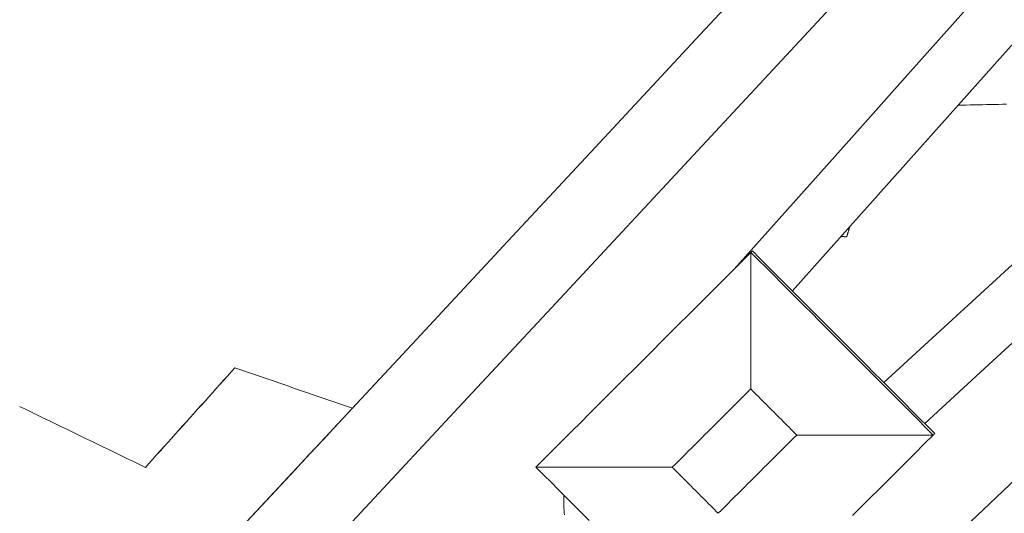
# Model space of a CAD drawing. Units: inches. Extents: x 36 to 460, y 123 to 358.
# Drawn here: x 81 to 83, y 142 to 143 of the extents above; entities that cross this region are included whole.
import ezdxf

# ---------------------------------------------------------------- set-up
doc = ezdxf.new("R2010")
doc.units = ezdxf.units.IN
doc.header["$MEASUREMENT"] = 0
doc.layers.add('Unnamed [1]', color=7, linetype='Continuous', lineweight=0)

msp = doc.modelspace()

# ---------------------------------------------------------------- linework, layer by layer
at = {"layer": 'Unnamed [1]', "color": 1, "linetype": 'Continuous', "lineweight": 0}
msp.add_lwpolyline([(82.0970592, 142.2759877), (82.0967977, 142.2714393), (82.0966273, 142.2668922), (82.0965476, 142.2623477), (82.0965583, 142.2578072), (82.0966592, 142.253272), (82.0968501, 142.2487434), (82.0971305, 142.2442228), (82.0975003, 142.2397115), (82.0979593, 142.2352109)], dxfattribs=at)
for points in [[(83.1733625, 144.081445, 0), (82.9746782, 143.867977, 0), (82.7759938, 143.6545091, 0), (82.5773095, 143.4410411, 0), (82.3786252, 143.2275731, 0), (82.1799409, 143.0141051, 0), (81.9812565, 142.8006371, 0), (81.7825722, 142.5871691, 0), (81.5838879, 142.3737011, 0), (81.3852035, 142.1602332, 0), (81.1865192, 141.9467652, 0)], [(83.0316985, 143.6952255, 0), (82.839631, 143.4888666, 0), (82.6475635, 143.2825078, 0), (82.455496, 143.076149, 0), (82.2634284, 142.8697901, 0), (82.0713609, 142.6634313, 0), (81.8792934, 142.4570724, 0), (81.6872258, 142.2507136, 0), (81.4951583, 142.0443547, 0), (81.3030908, 141.8379959, 0)], [(83.0554406, 143.4229771, 0), (82.9341189, 143.2870336, 0), (82.8127972, 143.1510901, 0), (82.6914755, 143.0151466, 0), (82.5701537, 142.8792031, 0), (82.448832, 142.7432596, 0)], [(82.5686662, 142.6979287, 0), (82.6887167, 142.8324477, 0), (82.8087672, 142.9669668, 0), (82.9288177, 143.1014858, 0), (83.0488682, 143.2360049, 0)], [(83.0112743, 143.0836957, 0), (83.0029243, 143.0835214, 0), (82.9945744, 143.0833471, 0), (82.9862245, 143.0831728, 0), (82.9778746, 143.0829985, 0), (82.9695247, 143.0828242, 0), (82.9611748, 143.0826499, 0), (82.9528249, 143.0824756, 0), (82.944475, 143.0823014, 0), (82.9361251, 143.0821271, 0), (82.9277752, 143.0819528, 0), (82.9194253, 143.0817785, 0), (82.9110754, 143.0816042, 0)], [(82.6874134, 142.8309863, 0), (82.6871378, 142.830095, 0), (82.6868622, 142.8292037, 0), (82.6865866, 142.8283124, 0), (82.686311, 142.8274211, 0), (82.6860354, 142.8265299, 0), (82.6857598, 142.8256386, 0), (82.6854842, 142.8247473, 0), (82.6852085, 142.823856, 0), (82.6849329, 142.8229647, 0), (82.6846573, 142.8220734, 0), (82.6843817, 142.8211821, 0), (82.6841061, 142.8202908, 0), (82.6838305, 142.8193995, 0), (82.6835549, 142.8185082, 0), (82.6832792, 142.8176169, 0), (82.6830036, 142.8167256, 0), (82.682728, 142.8158343, 0), (82.6824524, 142.814943, 0), (82.6821768, 142.8140517, 0), (82.6819012, 142.8131605, 0), (82.6816256, 142.8122692, 0), (82.68135, 142.8113779, 0), (82.6810743, 142.8104866, 0), (82.6807987, 142.8095953, 0)], [(82.6809262, 142.8095954, 0), (82.6812046, 142.8104958, 0), (82.6814831, 142.8113962, 0), (82.6817615, 142.8122966, 0), (82.6820399, 142.813197, 0), (82.6823184, 142.8140974, 0), (82.6825968, 142.8149978, 0), (82.6828752, 142.8158982, 0), (82.6831536, 142.8167985, 0), (82.6834321, 142.8176989, 0), (82.6837105, 142.8185993, 0), (82.6839889, 142.8194997, 0), (82.6842674, 142.8204001, 0), (82.6845458, 142.8213005, 0), (82.6848242, 142.8222009, 0), (82.6851026, 142.8231013, 0), (82.6853811, 142.8240017, 0), (82.6856595, 142.8249021, 0), (82.6859379, 142.8258025, 0), (82.6862164, 142.8267029, 0), (82.6864948, 142.8276033, 0), (82.6867732, 142.8285037, 0), (82.6870516, 142.8294041, 0), (82.6873301, 142.8303045, 0), (82.6876085, 142.8312049, 0)], [(82.6807987, 142.8095953, 0), (82.6803196, 142.8096409, 0), (82.6798406, 142.8096866, 0), (82.6793615, 142.8097322, 0), (82.6788824, 142.8097779, 0), (82.6784033, 142.8098235, 0), (82.6779242, 142.8098692, 0), (82.6774452, 142.8099149, 0), (82.6769661, 142.8099605, 0), (82.676487, 142.8100062, 0), (82.6760079, 142.8100518, 0), (82.6755288, 142.8100975, 0), (82.6750497, 142.8101431, 0), (82.6745707, 142.8101888, 0), (82.6740916, 142.8102344, 0), (82.6736125, 142.8102801, 0), (82.6731334, 142.8103257, 0), (82.6726543, 142.8103714, 0), (82.6721753, 142.810417, 0), (82.6716962, 142.8104627, 0), (82.6712171, 142.8105083, 0), (82.670738, 142.810554, 0), (82.6702589, 142.8105996, 0), (82.6697798, 142.8106453, 0), (82.6693008, 142.810691, 0)], [(82.6807987, 142.8095953, 0), (82.680804, 142.8095953, 0), (82.6808094, 142.8095953, 0), (82.6808147, 142.8095953, 0), (82.68082, 142.8095953, 0), (82.6808253, 142.8095953, 0), (82.6808306, 142.8095953, 0), (82.6808359, 142.8095953, 0), (82.6808412, 142.8095953, 0), (82.6808465, 142.8095953, 0), (82.6808519, 142.8095953, 0), (82.6808572, 142.8095953, 0), (82.6808625, 142.8095953, 0), (82.6808678, 142.8095953, 0), (82.6808731, 142.8095953, 0), (82.6808784, 142.8095953, 0), (82.6808837, 142.8095954, 0), (82.680889, 142.8095954, 0), (82.6808943, 142.8095954, 0), (82.6808997, 142.8095954, 0), (82.680905, 142.8095954, 0), (82.6809103, 142.8095954, 0), (82.6809156, 142.8095954, 0), (82.6809209, 142.8095954, 0), (82.6809262, 142.8095954, 0)], [(82.4831409, 142.7775117, 0), (82.4646358, 142.7590373, 0), (82.4461307, 142.7405628, 0), (82.4276257, 142.7220884, 0), (82.4091206, 142.703614, 0), (82.3906155, 142.6851395, 0), (82.3721104, 142.6666651, 0), (82.3536053, 142.6481907, 0), (82.3351003, 142.6297162, 0), (82.3165952, 142.6112418, 0), (82.2980901, 142.5927674, 0), (82.279585, 142.5742929, 0), (82.26108, 142.5558185, 0), (82.2425749, 142.5373441, 0), (82.2240698, 142.5188696, 0), (82.2055647, 142.5003952, 0), (82.1870596, 142.4819207, 0), (82.1685546, 142.4634463, 0), (82.1500495, 142.4449719, 0), (82.1315444, 142.4264974, 0), (82.1130393, 142.408023, 0), (82.0945342, 142.3895486, 0), (82.0760292, 142.3710741, 0), (82.0575241, 142.3525997, 0), (82.039019, 142.3341253, 0)], [(82.4831409, 142.7775117, 0), (82.4831276, 142.7683412, 0), (82.4831133, 142.7584974, 0), (82.4830982, 142.7480415, 0), (82.4830822, 142.7370348, 0), (82.4830655, 142.7255385, 0), (82.4830483, 142.7136137, 0), (82.4830304, 142.7013217, 0), (82.4830122, 142.6887237, 0), (82.4829935, 142.6758809, 0), (82.4829747, 142.6628544, 0), (82.4829556, 142.6497055, 0), (82.4829364, 142.6364955, 0), (82.4829173, 142.6232854, 0), (82.4828982, 142.6101365, 0), (82.4828793, 142.5971101, 0), (82.4828607, 142.5842672, 0), (82.4828424, 142.5716692, 0), (82.4828246, 142.5593772, 0), (82.4828073, 142.5474524, 0), (82.4827907, 142.5359561, 0), (82.4827747, 142.5249494, 0), (82.4827595, 142.5144936, 0), (82.4827453, 142.5046498, 0), (82.482732, 142.4954792, 0)], [(82.4861826, 142.7805484, 0), (82.4860559, 142.7804219, 0), (82.4859292, 142.7802953, 0), (82.4858024, 142.7801688, 0), (82.4856757, 142.7800423, 0), (82.4855489, 142.7799158, 0), (82.4854222, 142.7797892, 0), (82.4852955, 142.7796627, 0), (82.4851687, 142.7795362, 0), (82.485042, 142.7794096, 0), (82.4849152, 142.7792831, 0), (82.4847885, 142.7791566, 0), (82.4846618, 142.7790301, 0), (82.484535, 142.7789035, 0), (82.4844083, 142.778777, 0), (82.4842816, 142.7786505, 0), (82.4841548, 142.7785239, 0), (82.4840281, 142.7783974, 0), (82.4839013, 142.7782709, 0), (82.4837746, 142.7781443, 0), (82.4836479, 142.7780178, 0), (82.4835211, 142.7778913, 0), (82.4833944, 142.7777648, 0), (82.4832676, 142.7776382, 0), (82.4831409, 142.7775117, 0)], [(82.8596877, 142.4003403, 0), (82.8439983, 142.4160557, 0), (82.8283088, 142.4317712, 0), (82.8126194, 142.4474867, 0), (82.7969299, 142.4632022, 0), (82.7812405, 142.4789176, 0), (82.765551, 142.4946331, 0), (82.7498616, 142.5103486, 0), (82.7341721, 142.5260641, 0), (82.7184827, 142.5417796, 0), (82.7027932, 142.557495, 0), (82.6871038, 142.5732105, 0), (82.6714143, 142.588926, 0), (82.6557249, 142.6046415, 0), (82.6400354, 142.6203569, 0), (82.624346, 142.6360724, 0), (82.6086565, 142.6517879, 0), (82.5929671, 142.6675034, 0), (82.5772776, 142.6832188, 0), (82.5615882, 142.6989343, 0), (82.5458987, 142.7146498, 0), (82.5302093, 142.7303653, 0), (82.5145198, 142.7460808, 0), (82.4988304, 142.7617962, 0), (82.4831409, 142.7775117, 0)], [(82.4861826, 142.7805484, 0), (82.5018721, 142.7648329, 0), (82.5175615, 142.7491174, 0), (82.533251, 142.733402, 0), (82.5489404, 142.7176865, 0), (82.5646299, 142.701971, 0), (82.5803193, 142.6862555, 0), (82.5960088, 142.6705401, 0), (82.6116983, 142.6548246, 0), (82.6273877, 142.6391091, 0), (82.6430772, 142.6233936, 0), (82.6587666, 142.6076782, 0), (82.6744561, 142.5919627, 0), (82.6901455, 142.5762472, 0), (82.705835, 142.5605317, 0), (82.7215244, 142.5448163, 0), (82.7372139, 142.5291008, 0), (82.7529033, 142.5133853, 0), (82.7685928, 142.4976698, 0), (82.7842822, 142.4819543, 0), (82.7999717, 142.4662389, 0), (82.8156611, 142.4505234, 0), (82.8313506, 142.4348079, 0), (82.84704, 142.4190924, 0), (82.8627295, 142.403377, 0)], [(83.0231138, 142.7529376, 0), (82.8903152, 142.6308513, 0), (82.7575166, 142.508765, 0)], [(82.8420797, 142.4240615, 0), (82.9747226, 142.5460047, 0), (83.1073655, 142.6679479, 0)], [(81.4173504, 142.5392336, 0), (81.4096544, 142.5306584, 0), (81.4019584, 142.5220832, 0), (81.3942623, 142.513508, 0), (81.3865663, 142.5049328, 0), (81.3788703, 142.4963577, 0), (81.3711742, 142.4877825, 0), (81.3634782, 142.4792073, 0), (81.3557822, 142.4706321, 0), (81.3480861, 142.462057, 0), (81.3403901, 142.4534818, 0), (81.3326941, 142.4449066, 0), (81.324998, 142.4363314, 0), (81.317302, 142.4277563, 0), (81.309606, 142.4191811, 0), (81.30191, 142.4106059, 0), (81.2942139, 142.4020307, 0), (81.2865179, 142.3934556, 0), (81.2788219, 142.3848804, 0), (81.2711258, 142.3763052, 0), (81.2634298, 142.36773, 0), (81.2557338, 142.3591549, 0), (81.2480377, 142.3505797, 0), (81.2403417, 142.3420045, 0), (81.2326457, 142.3334293, 0)], [(81.2327732, 142.3334294, 0), (81.2404692, 142.3420046, 0), (81.2481652, 142.3505798, 0), (81.2558613, 142.359155, 0), (81.2635573, 142.3677301, 0), (81.2712533, 142.3763053, 0), (81.2789494, 142.3848805, 0), (81.2866454, 142.3934557, 0), (81.2943414, 142.4020308, 0), (81.3020374, 142.410606, 0), (81.3097335, 142.4191812, 0), (81.3174295, 142.4277564, 0), (81.3251255, 142.4363315, 0), (81.3328216, 142.4449067, 0), (81.3405176, 142.4534819, 0), (81.3482136, 142.4620571, 0), (81.3559097, 142.4706323, 0), (81.3636057, 142.4792074, 0), (81.3713017, 142.4877826, 0), (81.3789978, 142.4963578, 0), (81.3866938, 142.504933, 0), (81.3943898, 142.5135081, 0), (81.4020859, 142.5220833, 0), (81.4097819, 142.5306585, 0), (81.4174779, 142.5392337, 0)], [(81.6602057, 142.4557101, 0), (81.6500867, 142.4591902, 0), (81.6399677, 142.4626704, 0), (81.6298488, 142.4661505, 0), (81.6197298, 142.4696306, 0), (81.6096108, 142.4731108, 0), (81.5994919, 142.4765909, 0), (81.5893729, 142.4800711, 0), (81.5792539, 142.4835512, 0), (81.569135, 142.4870314, 0), (81.559016, 142.4905115, 0), (81.548897, 142.4939917, 0), (81.5387781, 142.4974718, 0), (81.5286591, 142.500952, 0), (81.5185401, 142.5044321, 0), (81.5084211, 142.5079122, 0), (81.4983022, 142.5113924, 0), (81.4881832, 142.5148725, 0), (81.4780642, 142.5183527, 0), (81.4679453, 142.5218328, 0), (81.4578263, 142.525313, 0), (81.4477073, 142.5287931, 0), (81.4375884, 142.5322733, 0), (81.4274694, 142.5357534, 0), (81.4173504, 142.5392336, 0)], [(82.482732, 142.4954792, 0), (82.4759807, 142.4887391, 0), (82.4692294, 142.481999, 0), (82.4624781, 142.4752589, 0), (82.4557268, 142.4685188, 0), (82.4489755, 142.4617786, 0), (82.4422242, 142.4550385, 0), (82.4354729, 142.4482984, 0), (82.4287216, 142.4415583, 0), (82.4219703, 142.4348182, 0), (82.415219, 142.428078, 0), (82.4084677, 142.4213379, 0), (82.4017164, 142.4145978, 0), (82.3949651, 142.4078577, 0), (82.3882138, 142.4011176, 0), (82.3814625, 142.3943775, 0), (82.3747112, 142.3876373, 0), (82.3679599, 142.3808972, 0), (82.3612086, 142.3741571, 0), (82.3544573, 142.367417, 0), (82.347706, 142.3606769, 0), (82.3409547, 142.3539368, 0), (82.3342034, 142.3471966, 0), (82.3274521, 142.3404565, 0), (82.3207008, 142.3337164, 0)], [(82.482732, 142.4954792, 0), (82.4866871, 142.4915175, 0), (82.4906422, 142.4875558, 0), (82.4945973, 142.4835942, 0), (82.4985525, 142.4796325, 0), (82.5025076, 142.4756708, 0), (82.5064627, 142.4717091, 0), (82.5104178, 142.4677474, 0), (82.514373, 142.4637857, 0), (82.5183281, 142.459824, 0), (82.5222832, 142.4558624, 0), (82.5262383, 142.4519007, 0), (82.5301935, 142.447939, 0), (82.5341486, 142.4439773, 0), (82.5381037, 142.4400156, 0), (82.5420588, 142.4360539, 0), (82.546014, 142.4320922, 0), (82.5499691, 142.4281306, 0), (82.5539242, 142.4241689, 0), (82.5578793, 142.4202072, 0), (82.5618345, 142.4162455, 0), (82.5657896, 142.4122838, 0), (82.5697447, 142.4083221, 0), (82.5736998, 142.4043604, 0), (82.577655, 142.4003988, 0)], [(81.2326457, 142.3334293, 0), (81.220265, 142.3394331, 0), (81.2078844, 142.3454369, 0), (81.1955038, 142.3514406, 0), (81.1831232, 142.3574444, 0), (81.1707426, 142.3634481, 0), (81.158362, 142.3694519, 0), (81.1459813, 142.3754557, 0), (81.1336007, 142.3814594, 0), (81.1212201, 142.3874632, 0), (81.1088395, 142.3934669, 0), (81.0964589, 142.3994707, 0), (81.0840782, 142.4054745, 0), (81.0716976, 142.4114782, 0), (81.059317, 142.417482, 0), (81.0469364, 142.4234857, 0), (81.0345558, 142.4294895, 0), (81.0221751, 142.4354933, 0), (81.0097945, 142.441497, 0), (80.9974139, 142.4475008, 0), (80.9850333, 142.4535046, 0), (80.9726527, 142.4595083, 0)], [(81.6602202, 142.4557132, 0), (81.6404827, 142.4345071, 0), (81.6207451, 142.4133009, 0), (81.6010076, 142.3920947, 0), (81.5812701, 142.3708885, 0), (81.5615325, 142.3496824, 0), (81.541795, 142.3284762, 0), (81.5220574, 142.30727, 0), (81.5023199, 142.2860639, 0), (81.4825823, 142.2648577, 0), (81.4628448, 142.2436515, 0), (81.4431073, 142.2224454, 0)], [(82.577655, 142.4003988, 0), (82.5709037, 142.3936586, 0), (82.5641524, 142.3869185, 0), (82.5574011, 142.3801784, 0), (82.5506498, 142.3734383, 0), (82.5438985, 142.3666982, 0), (82.5371472, 142.3599581, 0), (82.5303959, 142.3532179, 0), (82.5236446, 142.3464778, 0), (82.5168933, 142.3397377, 0), (82.510142, 142.3329976, 0), (82.5033907, 142.3262575, 0), (82.4966394, 142.3195174, 0), (82.4898881, 142.3127772, 0), (82.4831368, 142.3060371, 0), (82.4763855, 142.299297, 0), (82.4696342, 142.2925569, 0), (82.4628829, 142.2858168, 0), (82.4561316, 142.2790767, 0), (82.4493803, 142.2723365, 0), (82.442629, 142.2655964, 0), (82.4358777, 142.2588563, 0), (82.4291264, 142.2521162, 0), (82.4223751, 142.2453761, 0), (82.4156238, 142.238636, 0)], [(82.8596877, 142.4003403, 0), (82.8505172, 142.4003422, 0), (82.8406734, 142.4003442, 0), (82.8302175, 142.4003464, 0), (82.8192108, 142.4003487, 0), (82.8077145, 142.400351, 0), (82.7957897, 142.4003535, 0), (82.7834977, 142.4003561, 0), (82.7708997, 142.4003587, 0), (82.7580568, 142.4003613, 0), (82.7450303, 142.400364, 0), (82.7318814, 142.4003668, 0), (82.7186714, 142.4003695, 0), (82.7054613, 142.4003723, 0), (82.6923124, 142.400375, 0), (82.6792859, 142.4003777, 0), (82.6664431, 142.4003803, 0), (82.653845, 142.400383, 0), (82.641553, 142.4003855, 0), (82.6296282, 142.400388, 0), (82.6181319, 142.4003904, 0), (82.6071252, 142.4003926, 0), (82.5966693, 142.4003948, 0), (82.5868255, 142.4003969, 0), (82.577655, 142.4003988, 0)], [(82.8596877, 142.4003403, 0), (82.8411827, 142.3818658, 0), (82.8226776, 142.3633914, 0), (82.8041725, 142.344917, 0), (82.7856674, 142.3264425, 0), (82.7671624, 142.3079681, 0), (82.7486573, 142.2894937, 0), (82.7301522, 142.2710192, 0), (82.7116471, 142.2525448, 0), (82.693142, 142.2340704, 0)], [(82.8627295, 142.403377, 0), (82.8626027, 142.4032504, 0), (82.862476, 142.4031239, 0), (82.8623493, 142.4029974, 0), (82.8622225, 142.4028708, 0), (82.8620958, 142.4027443, 0), (82.861969, 142.4026178, 0), (82.8618423, 142.4024913, 0), (82.8617156, 142.4023647, 0), (82.8615888, 142.4022382, 0), (82.8614621, 142.4021117, 0), (82.8613354, 142.4019851, 0), (82.8612086, 142.4018586, 0), (82.8610819, 142.4017321, 0), (82.8609551, 142.4016056, 0), (82.8608284, 142.401479, 0), (82.8607017, 142.4013525, 0), (82.8605749, 142.401226, 0), (82.8604482, 142.4010994, 0), (82.8603214, 142.4009729, 0), (82.8601947, 142.4008464, 0), (82.860068, 142.4007198, 0), (82.8599412, 142.4005933, 0), (82.8598145, 142.4004668, 0), (82.8596877, 142.4003403, 0)], [(83.1108929, 142.3865586, 0), (82.9098881, 142.1958038, 0), (82.7088832, 142.005049, 0), (82.5078783, 141.8142941, 0), (82.3068734, 141.6235393, 0), (82.1058685, 141.4327845, 0), (81.9048636, 141.2420297, 0)], [(81.2326457, 142.3334293, 0), (81.232651, 142.3334293, 0), (81.2326563, 142.3334293, 0), (81.2326616, 142.3334293, 0), (81.2326669, 142.3334294, 0), (81.2326722, 142.3334294, 0), (81.2326775, 142.3334294, 0), (81.2326829, 142.3334294, 0), (81.2326882, 142.3334294, 0), (81.2326935, 142.3334294, 0), (81.2326988, 142.3334294, 0), (81.2327041, 142.3334294, 0), (81.2327094, 142.3334294, 0), (81.2327147, 142.3334294, 0), (81.23272, 142.3334294, 0), (81.2327254, 142.3334294, 0), (81.2327307, 142.3334294, 0), (81.232736, 142.3334294, 0), (81.2327413, 142.3334294, 0), (81.2327466, 142.3334294, 0), (81.2327519, 142.3334294, 0), (81.2327572, 142.3334294, 0), (81.2327625, 142.3334294, 0), (81.2327679, 142.3334294, 0), (81.2327732, 142.3334294, 0)], [(82.039019, 142.3341253, 0), (82.0547085, 142.3184098, 0), (82.0703979, 142.3026943, 0), (82.0860874, 142.2869788, 0), (82.1017768, 142.2712634, 0), (82.1174663, 142.2555479, 0), (82.1331557, 142.2398324, 0), (82.1488452, 142.2241169, 0)], [(82.3207008, 142.3337164, 0), (82.3115417, 142.3337297, 0), (82.3017101, 142.333744, 0), (82.2912673, 142.3337591, 0), (82.2802743, 142.3337751, 0), (82.2687922, 142.3337918, 0), (82.2568823, 142.333809, 0), (82.2446056, 142.3338269, 0), (82.2320232, 142.3338451, 0), (82.2191963, 142.3338637, 0), (82.2061861, 142.3338826, 0), (82.1930536, 142.3339017, 0), (82.1798599, 142.3339208, 0), (82.1666663, 142.33394, 0), (82.1535338, 142.3339591, 0), (82.1405235, 142.3339779, 0), (82.1276966, 142.3339966, 0), (82.1151143, 142.3340148, 0), (82.1028375, 142.3340326, 0), (82.0909276, 142.3340499, 0), (82.0794456, 142.3340666, 0), (82.0684526, 142.3340825, 0), (82.0580097, 142.3340977, 0), (82.0481781, 142.334112, 0), (82.039019, 142.3341253, 0)], [(82.4156238, 142.238636, 0), (82.4116687, 142.2425976, 0), (82.4077136, 142.2465593, 0), (82.4037585, 142.250521, 0), (82.3998033, 142.2544827, 0), (82.3958482, 142.2584444, 0), (82.3918931, 142.2624061, 0), (82.387938, 142.2663678, 0), (82.3839828, 142.2703294, 0), (82.3800277, 142.2742911, 0), (82.3760726, 142.2782528, 0), (82.3721175, 142.2822145, 0), (82.3681623, 142.2861762, 0), (82.3642072, 142.2901379, 0), (82.3602521, 142.2940996, 0), (82.356297, 142.2980612, 0), (82.3523418, 142.3020229, 0), (82.3483867, 142.3059846, 0), (82.3444316, 142.3099463, 0), (82.3404765, 142.313908, 0), (82.3365213, 142.3178697, 0), (82.3325662, 142.3218314, 0), (82.3286111, 142.325793, 0), (82.324656, 142.3297547, 0), (82.3207008, 142.3337164, 0)]]:
    msp.add_polyline3d(points, dxfattribs=at)

doc.saveas('drawing.dxf')
